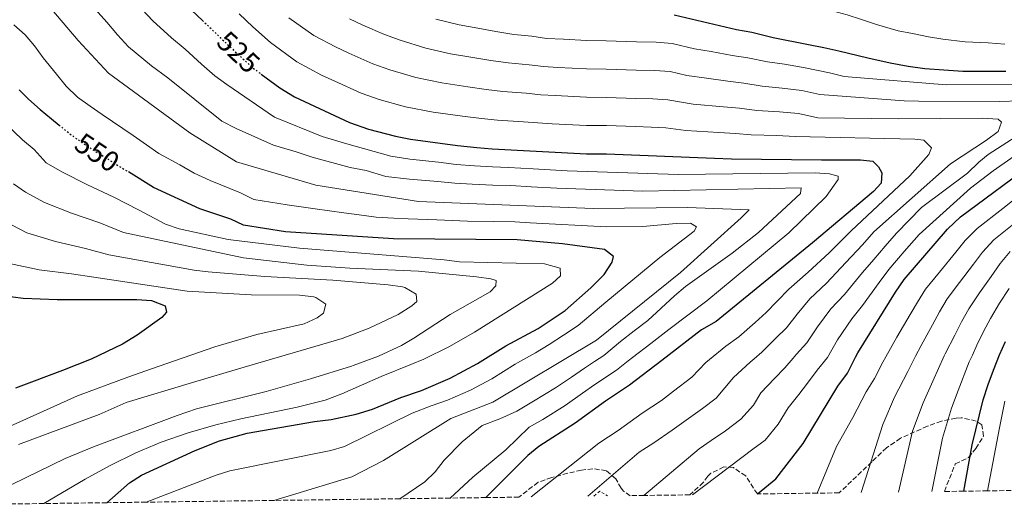
# Model space of a CAD drawing. Units: metres. Extents: x 589785 to 593204, y 4775292 to 4777651.
# Drawn here: x 592632 to 592976, y 4775329 to 4775498 of the extents above; entities that cross this region are included whole.
import ezdxf
from ezdxf.enums import TextEntityAlignment as Align

# ---------------------------------------------------------------- set-up
doc = ezdxf.new("R2010")
doc.units = ezdxf.units.M
doc.header["$MEASUREMENT"] = 0
for name, pattern in [('DGN Style 2', [1.7399219301090239, 1.043953158065414, -0.6959687720436097]), ('DGN Style 3', [2.435890702152634, 1.739921930109024, -0.6959687720436097]), ('DGN Style 5', [1.217945351076317, 0.5219765790327072, -0.6959687720436097])]:
    doc.linetypes.add(name, pattern=pattern)
for name, color, linetype, lineweight in [('Cota de curva de nivel directora', 7, 'Continuous', 0), ('Curva de nivel directora', 30, 'Continuous', 30), ('Curva de nivel directora no vista', 30, 'DGN Style 5', 30), ('Curva de nivel intermedia', 30, 'Continuous', 0), ('Tela metálica o alambrada', 7, 'DGN Style 2', 0), ('Zona arbolada', 92, 'DGN Style 3', 0)]:
    doc.layers.add(name, color=color, linetype=linetype, lineweight=lineweight)
doc.styles.add('Style-Arial', font='arial.ttf')

msp = doc.modelspace()

# ---------------------------------------------------------------- linework, layer by layer
at = {"layer": 'Curva de nivel directora', "color": 30, "linetype": 'Continuous', "lineweight": 30, "flags": 128}
for points, elevation in [([(592638.7099999993, 4775563.42), (592643.1999999997, 4775560.730000001), (592647.6900000002, 4775556.930000002), (592651.0599999987, 4775553.350000001), (592654.4299999992, 4775549.090000001), (592657.5699999997, 4775544.83), (592660.719999999, 4775540.130000002), (592664.0899999997, 4775534.980000002), (592667.0099999988, 4775530.720000002), (592670.1499999993, 4775526.24), (592679.8099999997, 4775515.490000002), (592683.6299999997, 4775510.560000001), (592692.1599999992, 4775501.600000001), (592695.9099999998, 4775498.080000001)], 525.0000000000005), ([(592976.0999999987, 4775480.26), (592970.0399999992, 4775480.250000001), (592961.0699999993, 4775480.24), (592947.8399999993, 4775481.120000001), (592942.0099999999, 4775482.010000001), (592935.729999999, 4775483.119999999), (592927.8799999991, 4775484.910000003), (592917.7899999995, 4775487.359999999), (592912.6299999985, 4775488.480000001), (592907.2500000006, 4775489.59), (592894.9100000003, 4775492.04), (592887.5099999994, 4775493.83), (592882.1299999994, 4775494.720000002), (592860.3699999999, 4775499.850000001)], 500.0000000000006), ([(592716.4299999988, 4775479.320000002), (592722.9100000008, 4775474.510000002), (592728.0699999996, 4775471.380000002), (592747.1400000001, 4775462.430000001), (592753.8700000002, 4775460.199999999), (592763.2899999993, 4775457.740000002), (592768.4500000003, 4775456.630000002), (592784.8200000008, 4775454.41), (592791.5499999986, 4775453.740000002), (592796.9299999988, 4775453.300000002), (592829.8899999987, 4775451.550000002), (592836.8400000002, 4775451.560000001), (592874.5099999997, 4775450.040000001), (592880.339999999, 4775449.820000002), (592911.73, 4775449.41), (592919.1299999984, 4775449.420000002), (592925.4099999992, 4775449.430000001), (592929.6699999995, 4775448.980000001), (592931.6900000002, 4775446.970000002), (592932.8099999998, 4775444.950000001), (592932.5999999997, 4775441.359999999), (592929.9099999986, 4775438.449999999), (592908.6299999997, 4775420.480000001), (592875.0300000005, 4775393.080000001), (592869.8799999984, 4775390.16), (592856.0499999993, 4775379.540000001), (592844.7899999984, 4775370.890000001), (592836.4099999988, 4775365.36), (592825.8799999988, 4775357.700000001), (592813.23, 4775349.550000002), (592809.3899999999, 4775346.370000001), (592794.7599999984, 4775331.710000002)], 525.0000000000003), ([(592632.0399999995, 4775473.900000001), (592635.2600000004, 4775470.610000002), (592639.2999999993, 4775466.960000001), (592643.3399999985, 4775463.750000001), (592645.9299999989, 4775461.59)], 550.0000000000001), ([(592889.4599999986, 4775332.980000002), (592895.8800000002, 4775338.260000002), (592905.4099999988, 4775350.57), (592917.49, 4775370.54), (592920.8499999995, 4775375.03), (592923.6500000001, 4775380.66), (592924.419999999, 4775382.210000002), (592937.629999999, 4775403.300000001), (592940.5399999992, 4775407.789999999), (592955.7599999985, 4775425.300000002), (592960.24, 4775429.57), (592986.6699999988, 4775449.11)], 500.0000000000006), ([(592662.5799999987, 4775329.930000001), (592670.4299999987, 4775336.880000004), (592674.6299999986, 4775339.550000001), (592693.3300000003, 4775348.08), (592701.86, 4775351.449999999), (592711.48, 4775354.150000001), (592735.0199999987, 4775358.220000002), (592740.8499999981, 4775358.930000001), (592749.5299999996, 4775360.77), (592755.2000000002, 4775362.590000002), (592765.0499999984, 4775366.550000002), (592772.269999998, 4775369.010000001), (592782.3299999986, 4775373.300000003), (592791.8599999994, 4775378.470000003), (592801.6600000006, 4775384.630000004), (592812.9999999999, 4775390.680000001), (592822.4199999988, 4775396.890000001), (592831.3399999995, 4775404.890000002), (592836.0199999998, 4775409.53), (592838.7600000001, 4775413.730000001), (592839.2099999995, 4775415.750000001), (592836.069999999, 4775418.210000002), (592821.489999999, 4775420.210000002), (592805.6300000004, 4775421.570000002), (592762.5199999983, 4775421.930000001), (592724.8499999987, 4775424.350000001), (592710.2899999986, 4775426.640000001), (592705.7800000003, 4775428.810000001), (592695.009999999, 4775432.390000002), (592678.8599999998, 4775439.760000001), (592670.1299999993, 4775445.220000002)], 550.0000000000003), ([(592622.5199999998, 4775402.680000001), (592633.3699999994, 4775401.270000001), (592645.2899999997, 4775400.760000002), (592673.0300000005, 4775400.800000002), (592678.1899999992, 4775400.359999999), (592682.900000001, 4775398.570000002), (592683.349999998, 4775396.330000001), (592681.779999999, 4775394.53), (592673.1800000002, 4775388.330000003), (592668.0899999985, 4775385.2), (592657.1299999994, 4775379.930000001), (592647.0699999988, 4775376.070000002), (592630.6899999994, 4775369.800000002)], 575.0000000000005), ([(592961.389999999, 4775333.940000001), (592964.3499999985, 4775350.070000002), (592968.1300000002, 4775365.760000001), (592969.9199999984, 4775371.140000001), (592971.7099999988, 4775376.080000001), (592973.8300000001, 4775381.490000002), (592975.9600000001, 4775386.17)], 475)]:
    msp.add_lwpolyline(points, dxfattribs=dict(at, elevation=elevation))
at = {"layer": 'Curva de nivel directora no vista', "color": 30, "linetype": 'DGN Style 5', "lineweight": 30, "flags": 128}
for points, elevation in [([(592695.9099999998, 4775498.080000001), (592695.9700000001, 4775498.020000001), (592702.0299999998, 4775492.2), (592702.1100000001, 4775492.130000001), (592706.7500000005, 4775487.720000002), (592713.2599999993, 4775481.670000001), (592716.4299999988, 4775479.320000002)], 525.0000000000003), ([(592645.9299999989, 4775461.59), (592647.4600000001, 4775460.32), (592651.5700000004, 4775457.11), (592653.9399999997, 4775455.520000001), (592658.209999999, 4775452.670000002), (592670.1299999993, 4775445.220000002)], 550.0000000000005)]:
    msp.add_lwpolyline(points, dxfattribs=dict(at, elevation=elevation))
at = {"layer": 'Curva de nivel intermedia', "color": 30, "linetype": 'Continuous', "lineweight": 0, "flags": 128}
for points, elevation in [([(592720.8099999997, 4775330.720000001), (592748.0400000009, 4775338.999999999), (592759.0100000012, 4775344.689999999), (592782.5800000011, 4775359.319999999), (592797.2000000015, 4775365.01), (592833.3700000012, 4775386.55), (592862.6200000007, 4775410.119999998), (592883.7499999999, 4775429.230000001), (592886.5999999997, 4775432.069999999), (592865.0599999994, 4775432.880000001), (592832.1500000008, 4775432.480000001), (592771.2000000018, 4775434.92), (592735.4400000012, 4775440.609999998), (592707.8099999998, 4775448.739999999), (592691.5500000011, 4775458.9), (592663.1100000007, 4775479.63), (592652.5499999995, 4775491.009999999), (592637.5100000012, 4775508.890000001), (592621.6600000015, 4775520.679999999)], 540.0000000000001), ([(592642.5000000001, 4775519.970000001), (592662.5499999997, 4775497.46), (592666.2800000003, 4775493.07), (592670.1300000014, 4775488.81), (592678.2000000004, 4775482.259999999), (592683.88, 4775477.989999999), (592702.7400000005, 4775462.92), (592707.6700000013, 4775460.390000001), (592720.6900000012, 4775454.569999999), (592728.6100000005, 4775452.189999999), (592734.1400000004, 4775450.4), (592747.4500000008, 4775446.829999999), (592752.9800000007, 4775445.789999999), (592759.8899999995, 4775443.619999999), (592768.0700000003, 4775442.73), (592778.0199999991, 4775441.890000001), (592783.9000000021, 4775441.350000001), (592789.9300000004, 4775440.930000001), (592797.1600000013, 4775440.640000001), (592803.4000000019, 4775440.449999999), (592810.5700000002, 4775440.029999999), (592819.4400000015, 4775439.56), (592849.4800000001, 4775438.55), (592904.6399999999, 4775439.67), (592904.4900000001, 4775437.720000001), (592889.7900000016, 4775424.170000001), (592880.6600000008, 4775416.869999998), (592864.3500000008, 4775405.240000002), (592860.4600000016, 4775402.099999998), (592851.2300000002, 4775393.460000002), (592846.4800000006, 4775389.809999999), (592841.7199999995, 4775386.15), (592835.8400000011, 4775381.289999999), (592832.5900000011, 4775379.149999999), (592829.1399999999, 4775376.869999999), (592824.6200000005, 4775373.720000001), (592818.9699999999, 4775369.949999999), (592811.4000000015, 4775365.380000001), (592805.57, 4775361.880000001), (592799.64, 4775359.130000001), (592793.4700000009, 4775356.829999999), (592786.4500000002, 4775351.140000001)], 535), ([(592854.5600000006, 4775513.52), (592861.1200000009, 4775512.939999999), (592868.1000000014, 4775511.899999999), (592873.3400000007, 4775510.890000002), (592878.4400000013, 4775509.839999998), (592884.1700000003, 4775508.49), (592889.4600000008, 4775507.65), (592897.5800000012, 4775505.819999999), (592909.9599999996, 4775502.920000001), (592915.5200000008, 4775501.449999999), (592920.6799999997, 4775499.970000001), (592925.6900000009, 4775498.359999998), (592930.9500000002, 4775496.619999999), (592938.4500000015, 4775494.390000001), (592943.4699999995, 4775493.499999999), (592949.0300000006, 4775492.300000001), (592954.0500000007, 4775491.539999999), (592961.8100000013, 4775490.609999999), (592969.9299999997, 4775490.210000001), (592975.6700000018, 4775489.769999999)], 495), ([(592674.9500000004, 4775501.82), (592678.6000000006, 4775497.869999999), (592685.1800000009, 4775491.930000001), (592689.9300000007, 4775488.01), (592695.6300000004, 4775482.819999999), (592700.2400000015, 4775478.710000001), (592704.4300000003, 4775475.720000001), (592721.0399999999, 4775464.380000002), (592737.6400000006, 4775457.529999998), (592746.3100000009, 4775455), (592761.5900000005, 4775450.680000001), (592768.2600000004, 4775449.679999999), (592778.1900000012, 4775448.59), (592784.3600000005, 4775447.880000002), (592790.7400000017, 4775447.340000001), (592797.0400000005, 4775446.970000001), (592802.6599999998, 4775446.739999999), (592811.2400000006, 4775446.27), (592823.0600000003, 4775445.640000001), (592861.8400000007, 4775444.390000001), (592909.5199999993, 4775444.92), (592914.5100000005, 4775444.58), (592917.5300000003, 4775443.810000001), (592917.5400000013, 4775442.62), (592913.3600000015, 4775436.63), (592900.4199999999, 4775423.960000001), (592871.7500000015, 4775400.34), (592858.5900000007, 4775390.300000001), (592852.2400000006, 4775385.430000001), (592845.9000000015, 4775380.550000001), (592844.3900000006, 4775379.34), (592840.3099999991, 4775376.09), (592832.7699999999, 4775371.119999998), (592828.4900000017, 4775368.069999999), (592822.420000001, 4775363.83), (592814.6400000004, 4775358.960000001), (592809.8500000003, 4775356.310000001), (592801.7099999998, 4775348.409999999), (592790.1900000019, 4775338.789999999), (592782.2600000015, 4775331.539999999)], 530.0000000000001), ([(592708.7799999999, 4775500.320000002), (592713.5200000008, 4775495.849999999), (592719.6200000006, 4775490.300000001), (592728.8300000017, 4775483.67), (592737.4700000007, 4775479.02), (592742.0400000017, 4775476.880000001), (592751.2199999993, 4775472.67), (592757.5400000004, 4775470.539999999), (592766.7800000006, 4775467.939999999), (592776.4000000008, 4775466.109999999), (592786.6100000012, 4775464.640000001), (592793.2000000004, 4775463.850000001), (592798.8100000008, 4775463.269999999), (592807.87, 4775462.71), (592812.9000000014, 4775462.32), (592817.8900000004, 4775462.059999999), (592829.890000001, 4775461.42), (592836.790000001, 4775461.390000001), (592846.9400000009, 4775461.02), (592852.4200000016, 4775460.820000002), (592857.5300000012, 4775460.57), (592864.4500000014, 4775459.720000001), (592876.0300000019, 4775458.970000001), (592881.7800000008, 4775458.619999999), (592887.2500000002, 4775458.21), (592896.2300000011, 4775457.91), (592902.5900000002, 4775457.550000001), (592944.2899999998, 4775456.71), (592947.4300000002, 4775456.259999999), (592950.1300000004, 4775453.579999999), (592949.2300000017, 4775451.33), (592942.5700000009, 4775443.859999998), (592922.1100000001, 4775424.749999999), (592914.4299999999, 4775417.05), (592907.1700000003, 4775410.289999999), (592900.44, 4775404.389999999), (592896.2900000014, 4775400.189999999), (592892.4699999995, 4775396.220000001), (592888.7000000008, 4775392.8), (592883.0000000012, 4775387.719999999), (592878.360000001, 4775384.529999999), (592872.7200000016, 4775379.810000001), (592871.500000001, 4775378.800000001), (592866.5200000011, 4775373.710000001), (592860.1799999999, 4775368.83), (592855.9599999998, 4775365.600000001), (592849.260000001, 4775361.179999999), (592840.8400000011, 4775355.05), (592834.110000001, 4775350.720000001), (592810.5000000009, 4775331.92)], 520), ([(592725.9900000008, 4775498.929999999), (592734.7400000015, 4775492.84), (592742.3500000001, 4775488.79), (592746.9500000001, 4775486.619999999), (592755.3000000007, 4775482.909999999), (592761.2100000005, 4775480.869999998), (592770.280000001, 4775478.13), (592779.4000000005, 4775476.259999999), (592788.4000000015, 4775474.88), (592794.8600000013, 4775473.949999998), (592800.6900000006, 4775473.239999999), (592808.8300000011, 4775472.649999999), (592813.8899999993, 4775472.140000001), (592818.8899999994, 4775471.880000001), (592829.890000001, 4775471.3), (592836.7500000007, 4775471.220000001), (592847.0500000005, 4775470.890000001), (592853.0000000005, 4775470.689999999), (592858.2400000021, 4775470.390000001), (592867.0800000001, 4775468.890000001), (592877.5600000006, 4775467.910000001), (592883.2100000012, 4775467.42), (592889.1700000003, 4775466.67), (592897.1299999997, 4775466.199999998), (592903.7500000002, 4775465.56), (592910.5300000019, 4775464.050000001), (592938.4900000017, 4775463.779999998), (592967.7800000015, 4775463.970000001), (592973.3200000003, 4775463.680000001), (592974.5099999994, 4775462.630000002), (592973.3200000003, 4775459.34), (592969.25, 4775456.279999999), (592956.78, 4775448.050000001), (592930.0300000015, 4775424.32), (592926.0900000009, 4775419.79), (592920.2300000003, 4775413.609999999), (592913.4600000001, 4775406.430000001), (592907.7400000001, 4775400.939999998), (592903.3200000012, 4775395.689999999), (592899.5700000006, 4775390.929999999), (592895.9000000004, 4775387.23), (592890.9800000007, 4775382.359999999), (592888.2600000005, 4775380.07), (592886.8500000001, 4775378.890000001), (592881.060000001, 4775373.52), (592875.0599999995, 4775366.390000002), (592870.3000000007, 4775362.739999999), (592864.6300000001, 4775358.659999999), (592859.6800000014, 4775355.230000001), (592853.270000001, 4775350.77), (592848.2000000017, 4775347.499999999), (592830.2599999999, 4775332.180000001)], 515.0000000000002), ([(592747.2300000017, 4775498.56), (592751.8699999999, 4775496.369999999), (592759.370000001, 4775493.15), (592764.8800000007, 4775491.21), (592773.77, 4775488.329999999), (592782.4000000001, 4775486.409999999), (592790.1900000019, 4775485.119999999), (592796.5199999998, 4775484.050000001), (592802.5700000003, 4775483.210000001), (592809.79, 4775482.59), (592814.8900000007, 4775481.949999998), (592819.8799999997, 4775481.689999999), (592829.8799999999, 4775481.179999999), (592836.7000000017, 4775481.050000002), (592847.1500000011, 4775480.759999999), (592853.5900000005, 4775480.550000001), (592858.9500000007, 4775480.210000001), (592864.7900000011, 4775478.83), (592871.7100000012, 4775477.980000001), (592879.0800000007, 4775476.840000001), (592884.6399999995, 4775476.220000002), (592891.0800000012, 4775475.130000001), (592898.0300000005, 4775474.489999999), (592904.9200000016, 4775473.57), (592911.2400000005, 4775472.23), (592940.5400000013, 4775470.029999999), (592945.5400000014, 4775469.890000002), (592973.7300000016, 4775469.769999999), (592988.3800000009, 4775470.24)], 510), ([(592777.2700000004, 4775498.52), (592785.3900000007, 4775496.559999999), (592791.9800000001, 4775495.350000001), (592798.1700000016, 4775494.149999999), (592804.4500000002, 4775493.170000001), (592810.7500000012, 4775492.529999999), (592815.8800000009, 4775491.77), (592821.8700000012, 4775491.460000001), (592829.8799999999, 4775491.05), (592836.6500000001, 4775490.88), (592847.2600000006, 4775490.630000002), (592854.1800000007, 4775490.42), (592859.6600000013, 4775490.029999998), (592867.4500000009, 4775488.189999999), (592873.3400000007, 4775487.189999999), (592880.6100000017, 4775485.779999999), (592886.0800000012, 4775485.019999999), (592893.0000000013, 4775483.579999999), (592898.92, 4775482.779999999), (592906.0800000017, 4775481.579999999), (592914.5199999994, 4775479.8), (592919.6500000014, 4775478.550000001), (592955.230000001, 4775475.600000001), (593009.7900000018, 4775475.819999998)], 505.0000000000001), ([(592630.0999999993, 4775496.51), (592634.0700000012, 4775492.999999999), (592637.3600000015, 4775489.189999999), (592640.4300000003, 4775485.01), (592645.0000000013, 4775479.259999999), (592648.4400000012, 4775475.079999999), (592652.4100000008, 4775471.269999998), (592656.7500000016, 4775468.140000001), (592660.9400000003, 4775465.3), (592671.8000000011, 4775457.970000001), (592676.4000000011, 4775454.689999999), (592680.7300000007, 4775451.67), (592688.0800000001, 4775447.689999999), (592693.0199999998, 4775444.819999999), (592698.6600000013, 4775442.24), (592709.2100000014, 4775437.949999998), (592713.8400000003, 4775435.59), (592725.4900000001, 4775433.76), (592735.2800000003, 4775432.390000001), (592745.2699999993, 4775430.939999999), (592750.6100000013, 4775430.239999999), (592756.480000001, 4775429.49), (592762.6700000003, 4775429.09), (592767.7000000017, 4775428.84), (592777.6799999994, 4775428.5), (592782.9800000013, 4775428.289999999), (592788.3200000012, 4775428.130000001), (592797.4000000004, 4775427.970000001), (592804.8900000005, 4775427.859999998), (592810.2400000015, 4775427.499999999), (592836.8500000013, 4775426.039999999), (592849.4700000011, 4775426.189999999), (592861.0600000005, 4775427.269999999), (592866.0600000006, 4775427.32), (592868.24, 4775426.079999999), (592867.3400000016, 4775424.579999999), (592855.4400000013, 4775415.439999999), (592836.5300000017, 4775399.779999998), (592826.8900000014, 4775391.689999999), (592821.8700000012, 4775388.380000001), (592816.870000001, 4775385.029999998), (592812.0499999998, 4775382.199999998), (592805.7900000013, 4775378.710000002), (592804.9100000006, 4775378.210000001), (592796.77, 4775373.11), (592789.4400000009, 4775369.149999999), (592781.400000001, 4775365.709999999), (592775.6200000008, 4775363.749999999), (592769.0500000016, 4775361.099999998), (592745.4400000013, 4775349.560000001), (592740.6700000014, 4775348.159999998), (592705.4800000008, 4775341.070000002), (592700.730000001, 4775339.550000001), (592676.2699999993, 4775330.119999998)], 545), ([(592617.4400000015, 4775471.469999999), (592633.1500000004, 4775456.390000001), (592637.1900000017, 4775453.109999999), (592641.480000001, 4775448.390000001), (592646.9300000002, 4775445.26), (592655.8799999999, 4775440.74), (592665.0500000009, 4775436.399999999), (592673.6500000019, 4775431.970000002), (592683.0799999998, 4775426.970000002), (592687.8099999995, 4775425.349999999), (592704.8900000007, 4775421.689999999), (592729.7200000014, 4775418.619999998), (592780.1500000015, 4775414.640000001), (592785.5100000014, 4775413.949999999), (592815.2300000006, 4775413.16), (592820.6100000005, 4775411.67), (592820.7699999993, 4775408.980000001), (592817.9300000005, 4775406.439999999), (592790.7500000007, 4775389.359999999), (592782.0900000016, 4775384.34), (592773.1200000019, 4775379.909999999), (592768.5500000009, 4775378.09), (592758.1900000009, 4775373.970000001), (592744.4800000002, 4775367.869999998), (592738.7600000004, 4775365.680000001), (592728.9500000002, 4775363.220000001), (592709.360000001, 4775359.220000001), (592700.5800000012, 4775357.090000001), (592690.97, 4775354.33), (592681.5300000008, 4775351.02), (592672.750000001, 4775347.27), (592663.740000001, 4775342.91), (592654.9900000005, 4775338.109999999), (592640.6400000004, 4775329.640000001)], 555.0000000000003), ([(592986.5300000003, 4775461.999999999), (592969.8700000015, 4775451.349999998), (592966.5800000012, 4775448.689999999), (592962.700000001, 4775444.789999999), (592946.600000001, 4775432.859999998), (592937.9599999997, 4775423.9), (592934.0199999991, 4775419.369999999), (592929.9900000013, 4775414.74), (592926.0300000006, 4775410.17), (592919.7400000008, 4775402.560000001), (592915.0500000013, 4775397.489999999), (592910.3600000021, 4775391.199999999), (592906.6600000005, 4775385.63), (592903.0900000009, 4775381.67)], 510), ([(592983.9500000009, 4775454.259999998), (592971.6700000007, 4775445.640000001), (592963.7500000015, 4775439.52), (592945.8800000012, 4775423.470000001), (592940.6300000009, 4775417.439999999), (592935.2700000008, 4775411.27), (592931.8300000009, 4775406.74), (592926.0300000006, 4775398.689999999), (592922.3600000005, 4775394.039999999), (592917.3899999994, 4775386.699999998), (592913.850000001, 4775380.5), (592910.2900000004, 4775376.109999999), (592906.930000001, 4775371.630000001), (592903.8200000018, 4775367.619999998), (592900.1699999997, 4775362.980000001), (592896.7100000017, 4775357.27), (592892.1299999997, 4775351.76), (592887.8100000012, 4775348.630000001), (592866.7900000016, 4775332.67)], 505.0000000000001), ([(592629.9899999998, 4775441.039999999), (592634.1699999997, 4775438.220000001), (592640.8300000004, 4775434.609999998), (592650.2600000007, 4775430.869999999), (592660.110000001, 4775427.49), (592668.4400000017, 4775424.170000001), (592710.2900000009, 4775415.25), (592732.3299999998, 4775412.74), (592747.300000001, 4775411.74), (592771.2100000008, 4775410.679999999), (592791.4800000016, 4775408.63), (592796.4300000003, 4775407.999999999), (592798.3600000015, 4775407.439999998), (592798.2100000017, 4775405.5), (592796.2699999993, 4775403.399999999), (592782.2500000005, 4775395.5), (592769.6799999997, 4775387.27), (592765.3600000013, 4775384.749999999), (592757.3100000002, 4775381.039999999), (592748.5300000004, 4775377.759999999), (592747.9300000013, 4775377.529999999), (592733.6200000017, 4775373.060000001), (592718.0899999995, 4775368.66), (592693.8100000009, 4775362.609999999), (592687.0600000006, 4775360.359999998), (592657.9500000019, 4775349.390000001), (592648.0600000012, 4775345.359999998), (592629.4199999998, 4775336.279999998)], 560), ([(592978.9500000008, 4775435.619999999), (592974.9699999999, 4775432.439999999), (592966.0200000004, 4775425.55), (592961.8600000006, 4775421.289999999), (592958.6500000008, 4775417.279999999), (592952.9100000008, 4775410.349999998), (592948.0700000017, 4775404.369999999), (592945.2900000011, 4775399.880000001), (592942.7200000007, 4775395.5), (592938.0800000004, 4775387.690000001), (592934.2400000005, 4775380.83), (592933.1699999997, 4775378.92), (592930.2999999998, 4775373.180000001), (592927.3800000006, 4775368.609999998), (592922.7200000003, 4775359.599999999), (592917.0200000006, 4775349.5), (592910.2200000011, 4775333.259999999)], 495), ([(592626.8600000006, 4775428.050000001), (592634.7199999995, 4775423.970000001), (592644.6300000002, 4775421.01), (592655.1700000013, 4775418.58), (592663.2300000014, 4775416.37), (592692.9800000016, 4775411.03), (592697.9400000017, 4775410.38), (592717.6500000014, 4775408.810000001), (592741.4200000003, 4775407.500000001), (592760.7000000009, 4775405.88), (592765.6500000019, 4775405.179999998), (592766.5400000014, 4775404.99), (592770.4199999995, 4775402.599999999), (592770.7300000002, 4775400.06), (592768.940000002, 4775398.56), (592764.160000001, 4775395.569999999), (592753.9999999999, 4775390.770000001), (592744.6900000003, 4775387.119999998), (592710.4400000006, 4775377.130000001), (592692.4699999999, 4775371.880000001), (592669.280000002, 4775364.810000001), (592659.8699999996, 4775360.680000001), (592631.76, 4775350.189999999)], 565.0000000000003), ([(592979.3600000021, 4775427.66), (592971.8099999994, 4775421.54), (592967.9600000003, 4775417.279999999), (592964.82, 4775413.039999999), (592959.9000000004, 4775406.720000001), (592955.5999999997, 4775400.939999998), (592952.9600000001, 4775396.45), (592950.4700000001, 4775391.930000001), (592946.4800000002, 4775384.78), (592944.6000000006, 4775381.009999999), (592941.9100000015, 4775375.630000002), (592937.2800000003, 4775366.680000001), (592933.1299999995, 4775357.220000001), (592925.6300000005, 4775333.46)], 490.0000000000002), ([(592977.5899999995, 4775417.53), (592974.0500000012, 4775413.27), (592970.9900000013, 4775408.800000002), (592966.8899999997, 4775403.090000001), (592963.1300000001, 4775397.51), (592960.62, 4775393.03), (592958.2199999995, 4775388.369999999), (592954.8900000012, 4775381.880000001), (592954.5800000007, 4775381.17), (592950.6500000011, 4775372.34), (592947.1700000009, 4775364.76), (592943.540000001, 4775354.84), (592938.6300000004, 4775333.640000002)], 485), ([(592628.6200000019, 4775413.320000002), (592638.9999999999, 4775411.140000001), (592650.2300000016, 4775409.67), (592658.0200000012, 4775408.569999999), (592690.6100000001, 4775403.679999999), (592712.9500000008, 4775402.369999998), (592729.7800000017, 4775402.230000001), (592734.7400000015, 4775401.640000001), (592735.4600000012, 4775401.49), (592738.9000000012, 4775399.109999999), (592738.1600000013, 4775395.969999999), (592735.9199999995, 4775394.319999999), (592731.3700000009, 4775392.239999998), (592714.9100000011, 4775388.52), (592700.2800000019, 4775384.310000001), (592678.1900000015, 4775376.59), (592669.8499999997, 4775373.67), (592652.3900000008, 4775367.16), (592614.3000000011, 4775350.07)], 570), ([(592977.1700000016, 4775404.55), (592973.8900000004, 4775399.449999999), (592970.6600000004, 4775394.09), (592968.2900000013, 4775389.599999999), (592965.970000001, 4775384.8), (592964.3799999995, 4775381.329999999), (592963.3, 4775378.98), (592959.3900000006, 4775369.050000001), (592957.0700000006, 4775362.83), (592953.9500000002, 4775352.460000002), (592950.3000000002, 4775333.789999999)], 480.0000000000002), ([(592903.0900000009, 4775381.67), (592901.8800000016, 4775380.300000001), (592898.9500000014, 4775376.99), (592895.3400000016, 4775373.26), (592890.6100000018, 4775368.249999999), (592888.0200000014, 4775363.970000001), (592883.5900000012, 4775359.08), (592878.3099999995, 4775355.019999999), (592873.3400000007, 4775351.63), (592869.0700000015, 4775348.659999999), (592849.8500000011, 4775332.45)], 510), ([(592975.7000000008, 4775365.269999999), (592973.8900000004, 4775356), (592969.6600000013, 4775334.050000001)], 470), ([(592786.4500000002, 4775351.140000001), (592780.1800000005, 4775344.699999998), (592777.0400000003, 4775340.66), (592773.4600000016, 4775337.170000001), (592764.7800000003, 4775331.31)], 535)]:
    msp.add_lwpolyline(points, dxfattribs=dict(at, elevation=elevation))
at = {"layer": 'Tela metálica o alambrada', "color": 7, "linetype": 'DGN Style 2', "lineweight": 0, "extrusion": (0.2306473791084913, 0.07827756862912316, 0.969883708884677), "elevation": 511034.0144822721, "flags": 128}
msp.add_lwpolyline([(4331482.035857041, -2032819.683626854), (4331483.024898413, -2032822.229112498), (4331480.569170029, -2032824.364035941)], dxfattribs=at)
at = {"layer": 'Zona arbolada', "color": 92, "linetype": 'DGN Style 3', "lineweight": 0}
for points in [[(592977.8499999996, 4775334.16, 465), (592969.6600000003, 4775334.050000001, 470), (592961.3899999997, 4775333.939999999, 475), (592954.6299999999, 4775333.850000001, 478.0500000000029), (592958.4299999997, 4775343.42, 482.820000000007), (592963.0599999996, 4775345.67, 482.9700000000012), (592965.5999999996, 4775348.810000001, 482.9700000000012), (592968.2800000003, 4775353.15, 482.5200000000041), (592967.6799999997, 4775357.039999999, 483.1199999999953), (592965.7400000002, 4775358.380000001, 483.8600000000006), (592960.5, 4775359.57, 485.8099999999977), (592958.7100000001, 4775359.42, 486.4100000000035), (592953.6299999999, 4775358.359999999, 487.4499999999971), (592948.7000000002, 4775356.560000001, 488.6499999999942), (592939.2999999998, 4775352.390000001, 490.3300000000018), (592934.4500000002, 4775349.039999999, 490.5599999999977), (592930.7699999996, 4775345.58, 491.0099999999948), (592929.2800000003, 4775344.130000001, 492.0899999999965), (592917.9299999997, 4775333.359999999, 504.4700000000012), (592910.2199999997, 4775333.26, 495), (592889.4600000001, 4775332.980000001, 500), (592889.4100000003, 4775332.980000001, 500.0099999999948), (592885.3600000005, 4775339.25, 512.0599999999977), (592881.0999999996, 4775342.16, 512.0599999999977), (592877.7400000002, 4775342.380000001, 512.0599999999977), (592873.1900000004, 4775340.189999999, 512.0599999999977), (592872.1299999999, 4775339.230000001, 512.0599999999977), (592870.5700000003, 4775336.99, 512.0599999999977), (592865.8899999997, 4775332.66, 515.4499999999971), (592849.8499999996, 4775332.449999999, 510), (592845.0999999996, 4775332.380000001, 511.1399999999995), (592842.79, 4775333.92, 516.0099999999948), (592841.8799999999, 4775334.939999999, 515.4600000000064), (592840.0499999998, 4775338.289999999, 520.1699999999983), (592836.7300000006, 4775341.09, 524.0800000000017), (592832.0199999996, 4775341.76, 524.0800000000017), (592828.0700000003, 4775341.279999999, 524.2100000000064), (592823.2800000003, 4775340.180000001, 525.1999999999971), (592817.6900000004, 4775338.66, 524.9799999999959), (592812.9699999997, 4775337.029999999, 524.9799999999959), (592806.25, 4775331.859999999, 524.9799999999959), (592794.7599999999, 4775331.710000001, 525), (592782.2599999999, 4775331.539999999, 530), (592764.7800000003, 4775331.310000001, 535), (592720.8099999996, 4775330.720000001, 540), (592676.2699999996, 4775330.119999999, 545), (592662.5800000001, 4775329.930000001, 550), (592640.6399999997, 4775329.640000001, 555), (592620.4100000003, 4775329.369999999, 560)], [(592954.6299999999, 4775333.850000001, 489.9199999999983), (592958.4299999997, 4775343.42, 482.820000000007), (592963.0599999996, 4775345.67, 482.9700000000012), (592965.5999999996, 4775348.810000001, 482.9700000000012), (592968.2800000003, 4775353.15, 482.5200000000041), (592967.6799999997, 4775357.039999999, 483.1199999999953), (592965.7400000002, 4775358.380000001, 483.8600000000006), (592960.5, 4775359.57, 485.8099999999977), (592958.7100000001, 4775359.42, 486.4100000000035), (592953.6299999999, 4775358.359999999, 487.4499999999971), (592948.7000000002, 4775356.560000001, 488.6499999999942), (592939.2999999998, 4775352.390000001, 490.3300000000018), (592934.4500000002, 4775349.039999999, 490.5599999999977), (592930.7699999996, 4775345.58, 491.0099999999948), (592929.2800000003, 4775344.130000001, 492.0899999999965), (592917.9299999997, 4775333.359999999, 504.4700000000012)], [(592845.0999999996, 4775332.380000001, 520.6199999999953), (592842.79, 4775333.92, 516.0099999999948), (592841.8799999999, 4775334.939999999, 515.4600000000064), (592840.0499999998, 4775338.289999999, 520.1699999999983), (592836.7300000006, 4775341.09, 524.0800000000017), (592832.0199999996, 4775341.76, 524.0800000000017), (592828.0700000003, 4775341.279999999, 524.2100000000064), (592823.2800000003, 4775340.180000001, 525.1999999999971), (592817.6900000004, 4775338.66, 524.9799999999959), (592812.9699999997, 4775337.029999999, 524.9799999999959), (592806.25, 4775331.859999999, 524.9799999999959)], [(592889.4100000003, 4775332.980000001, 512.0599999999977), (592885.3600000005, 4775339.25, 512.0599999999977), (592881.0999999996, 4775342.16, 512.0599999999977), (592877.7400000002, 4775342.380000001, 512.0599999999977), (592873.1900000004, 4775340.189999999, 512.0599999999977), (592872.1299999999, 4775339.230000001, 512.0599999999977), (592870.5700000003, 4775336.99, 512.0599999999977), (592865.8899999997, 4775332.66, 515.4499999999971)]]:
    msp.add_polyline3d(points, dxfattribs=at)

# ---------------------------------------------------------------- texts
at = {"layer": 'Cota de curva de nivel directora', "color": 7, "linetype": 'Continuous', "lineweight": 0, "style": 'Style-Arial'}
for s, rotation, p in [('525', 316.66, (592708.4921594866, 4775487.014611054, 525)), ('550', 326.25, (592659.226929946, 4775451.999056178, 550))]:
    msp.add_text(s, height=7.000000000000002, rotation=rotation, dxfattribs=at).set_placement(p, align=Align.MIDDLE_CENTER)

doc.saveas('drawing.dxf')
